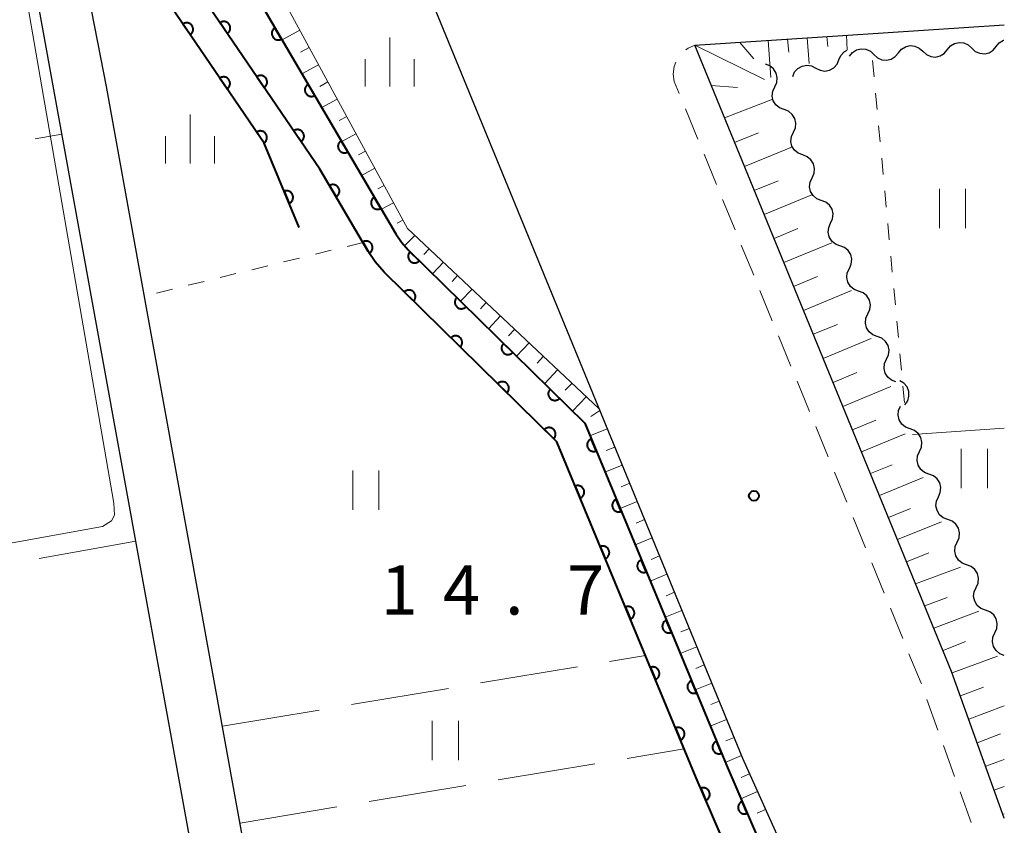
# Model space of a CAD drawing. Units: metres. Extents: x -72000 to -70000, y 32999 to 34500.
# Drawn here: x -70075 to -70000, y 33658 to 33719 of the extents above; entities that cross this region are included whole.
import ezdxf

# ---------------------------------------------------------------- set-up
doc = ezdxf.new("R2010")
doc.units = ezdxf.units.M
for name, color, linetype, lineweight in [('210100_道路縁(街区線)', 7, 'Continuous', 30), ('221300_歩道', 7, 'Continuous', 30), ('510100_河川', 7, 'Continuous', 30), ('510200_細流', 7, 'Continuous', 30), ('610111_人工斜面(上)', 7, 'Continuous', 30), ('610199_人工斜面(ヒゲ)', 7, 'Continuous', 30), ('611100_コンクリート被覆(直落)', 7, 'Continuous', 30), ('630100_植生界', 7, 'Continuous', 30), ('630200_耕地界', 7, 'Continuous', 30), ('631100_田', 7, 'Continuous', 13), ('633400_荒地', 7, 'Continuous', 13), ('710200_等高線(主曲線)', 7, 'Continuous', 13), ('731200_図化機測定による標高点', 7, 'Continuous', 40)]:
    doc.layers.add(name, color=color, linetype=linetype, lineweight=lineweight)
doc.styles.add('Style-WORKING', font='MS Gothic.ttf')

msp = doc.modelspace()

# ---------------------------------------------------------------- linework, layer by layer
at = {"layer": '210100_道路縁(街区線)', "linetype": 'Continuous', "lineweight": 30, "flags": 128}
for points in [[(-70075.12, 33739.54), (-70072.76, 33739.96), (-70045.45, 33724.75), (-70020.01, 33662.78), (-70010.46, 33641.54), (-70000, 33618.63)], [(-70050.91, 33616.55), (-70051.46, 33619.57), (-70058.7, 33659.41), (-70066.09, 33700.14), (-70068.62, 33714.09), (-70072.24, 33732.6), (-70073.52, 33735.98), (-70075.12, 33739.54)], [(-70079.12, 33738.69), (-70077.22, 33734.46), (-70076.03, 33731.3), (-70075.51, 33729.61), (-70040.15, 33534.89), (-70038.27, 33526.62), (-70037.39, 33519.21), (-70037.64, 33514.71), (-70038.64, 33510.7), (-70041.05, 33507.74), (-70047.65, 33506.04), (-70058.65, 33504.67), (-70138.14, 33499.96), (-70142.06, 33499.73), (-70174.06, 33497.84), (-70179.93, 33497.29), (-70194.61, 33495.99), (-70221.41, 33493.65), (-70228.49, 33493.38), (-70236.14, 33493.24), (-70242.74, 33493.36), (-70244.37, 33494), (-70246.35, 33497.67), (-70282.29, 33703.87)], [(-70012.35, 33717.98), (-70000, 33718.79)], [(-70000, 33658.19), (-70004.03, 33669.41), (-70023.66, 33717.24), (-70012.35, 33717.98)]]:
    msp.add_lwpolyline(points, dxfattribs=at)
at = {"layer": '221300_歩道', "linetype": 'Continuous', "lineweight": 13}
for p, q in [((-70023.426, 33710.076), (-70024.375, 33712.388)), ((-70022.001, 33706.607), (-70022.951, 33708.919)), ((-70020.577, 33703.138), (-70021.527, 33705.45)), ((-70019.153, 33699.669), (-70020.102, 33701.981)), ((-70017.729, 33696.2), (-70018.678, 33698.512)), ((-70016.304, 33692.731), (-70017.254, 33695.043)), ((-70014.88, 33689.262), (-70015.83, 33691.574)), ((-70013.456, 33685.793), (-70014.405, 33688.105)), ((-70012.032, 33682.324), (-70012.981, 33684.636)), ((-70010.607, 33678.855), (-70011.557, 33681.167)), ((-70009.183, 33675.386), (-70010.132, 33677.698)), ((-70007.759, 33671.917), (-70008.708, 33674.229)), ((-70005.07, 33664.917), (-70005.915, 33667.27)), ((-70003.802, 33661.388), (-70004.647, 33663.741)), ((-70002.535, 33657.859), (-70003.38, 33660.212))]:
    msp.add_line(p, q, dxfattribs=at)
at = {"layer": '221300_歩道', "linetype": 'Continuous', "lineweight": 13, "flags": 128}
for points in [[(-70024.338, 33716.895), (-70024.17, 33717.02), (-70023.66, 33717.24)], [(-70024.85, 33713.545), (-70025.23, 33714.47), (-70025.3, 33715.02), (-70025.23, 33715.61), (-70025.104, 33715.938)], [(-70006.337, 33668.447), (-70006.36, 33668.51), (-70007.284, 33670.76)]]:
    msp.add_lwpolyline(points, dxfattribs=at)
at = {"layer": '510100_河川', "linetype": 'Continuous', "lineweight": 30, "flags": 128}
for points in [[(-70064.34, 33733.24), (-70046.5, 33702.83), (-70046.08, 33702.21), (-70045.57, 33701.61), (-70032.07, 33688.37), (-70021.24, 33662.24), (-70012, 33640.83), (-70009.23, 33634.47), (-70005.48, 33626), (-70001.06, 33616.06), (-70000, 33613.6)], [(-70000, 33607.32), (-70003.35, 33615.05), (-70007.76, 33624.98), (-70011.52, 33633.46), (-70014.29, 33639.84), (-70023.55, 33661.27), (-70034.19, 33686.94), (-70047.4, 33699.91), (-70048.07, 33700.69), (-70048.61, 33701.49), (-70052.3, 33707.78), (-70064.08, 33725.04), (-70065.35, 33726.91), (-70068.14, 33731.4)]]:
    msp.add_lwpolyline(points, dxfattribs=at)
at = {"layer": '510200_細流', "linetype": 'Continuous', "lineweight": 30, "flags": 128}
for points in [[(-70004.356, 33716.903), (-70004.123, 33717.187), (-70003.811, 33717.38), (-70003.453, 33717.464), (-70003.088, 33717.428), (-70002.753, 33717.277), (-70002.485, 33717.026)], [(-70000.614, 33717.15), (-70000.381, 33717.433), (-70000.07, 33717.626), (-70000.029, 33717.636)], [(-70012.637, 33716.125), (-70012.491, 33716.462), (-70012.244, 33716.733), (-70012.003, 33716.867)], [(-70011.84, 33716.41), (-70011.607, 33716.694), (-70011.295, 33716.887), (-70010.937, 33716.971), (-70010.572, 33716.935), (-70010.237, 33716.784), (-70009.969, 33716.533)], [(-70009.969, 33716.533), (-70009.701, 33716.282), (-70009.366, 33716.132), (-70009.001, 33716.096), (-70008.643, 33716.18), (-70008.331, 33716.373), (-70008.098, 33716.657)], [(-70008.098, 33716.657), (-70007.865, 33716.94), (-70007.553, 33717.133), (-70007.195, 33717.217), (-70006.83, 33717.181), (-70006.495, 33717.031), (-70006.227, 33716.78)], [(-70006.227, 33716.78), (-70005.959, 33716.529), (-70005.624, 33716.379), (-70005.259, 33716.342), (-70004.901, 33716.426), (-70004.589, 33716.619), (-70004.356, 33716.903)], [(-70002.485, 33717.026), (-70002.217, 33716.775), (-70001.883, 33716.625), (-70001.517, 33716.589), (-70001.159, 33716.673), (-70000.847, 33716.866), (-70000.614, 33717.15)], [(-70017.549, 33714.061), (-70017.397, 33714.395), (-70017.361, 33714.76), (-70017.443, 33715.118), (-70017.637, 33715.431), (-70017.919, 33715.665), (-70018.262, 33715.795)], [(-70014.403, 33715.494), (-70014.076, 33715.326), (-70013.713, 33715.273), (-70013.352, 33715.339), (-70013.03, 33715.517), (-70012.783, 33715.788), (-70012.637, 33716.125)], [(-70016.168, 33714.863), (-70016.022, 33715.2), (-70015.775, 33715.471), (-70015.453, 33715.65), (-70015.092, 33715.715), (-70014.729, 33715.662), (-70014.403, 33715.494)], [(-70016.836, 33712.327), (-70017.18, 33712.457), (-70017.462, 33712.691), (-70017.655, 33713.004), (-70017.738, 33713.362), (-70017.702, 33713.727), (-70017.549, 33714.061)], [(-70016.123, 33710.593), (-70015.971, 33710.927), (-70015.935, 33711.292), (-70016.017, 33711.65), (-70016.211, 33711.962), (-70016.493, 33712.197), (-70016.836, 33712.327)], [(-70015.41, 33708.859), (-70015.753, 33708.989), (-70016.036, 33709.223), (-70016.229, 33709.536), (-70016.311, 33709.894), (-70016.276, 33710.259), (-70016.123, 33710.593)], [(-70014.697, 33707.125), (-70014.544, 33707.459), (-70014.509, 33707.824), (-70014.591, 33708.181), (-70014.784, 33708.494), (-70015.067, 33708.728), (-70015.41, 33708.859)], [(-70013.984, 33705.391), (-70014.327, 33705.521), (-70014.609, 33705.755), (-70014.803, 33706.068), (-70014.885, 33706.425), (-70014.849, 33706.791), (-70014.697, 33707.125)], [(-70013.271, 33703.656), (-70013.118, 33703.99), (-70013.082, 33704.356), (-70013.165, 33704.713), (-70013.358, 33705.026), (-70013.64, 33705.26), (-70013.984, 33705.391)], [(-70012.558, 33701.922), (-70012.901, 33702.053), (-70013.183, 33702.287), (-70013.377, 33702.6), (-70013.459, 33702.957), (-70013.423, 33703.322), (-70013.271, 33703.656)], [(-70011.844, 33700.188), (-70011.692, 33700.522), (-70011.656, 33700.887), (-70011.738, 33701.245), (-70011.932, 33701.558), (-70012.214, 33701.792), (-70012.558, 33701.922)], [(-70011.131, 33698.454), (-70011.475, 33698.584), (-70011.757, 33698.819), (-70011.95, 33699.131), (-70012.033, 33699.489), (-70011.997, 33699.854), (-70011.844, 33700.188)], [(-70010.418, 33696.72), (-70010.266, 33697.054), (-70010.23, 33697.419), (-70010.312, 33697.777), (-70010.506, 33698.09), (-70010.788, 33698.324), (-70011.131, 33698.454)], [(-70009.705, 33694.986), (-70010.048, 33695.116), (-70010.331, 33695.35), (-70010.524, 33695.663), (-70010.606, 33696.021), (-70010.571, 33696.386), (-70010.418, 33696.72)], [(-70008.992, 33693.252), (-70008.84, 33693.586), (-70008.804, 33693.951), (-70008.886, 33694.309), (-70009.079, 33694.621), (-70009.362, 33694.856), (-70009.705, 33694.986)], [(-70008.279, 33691.518), (-70008.622, 33691.648), (-70008.904, 33691.882), (-70009.098, 33692.195), (-70009.18, 33692.553), (-70009.144, 33692.918), (-70008.992, 33693.252)], [(-70007.595, 33689.775), (-70007.385, 33690.076), (-70007.284, 33690.428), (-70007.3, 33690.795), (-70007.434, 33691.138), (-70007.67, 33691.419), (-70007.984, 33691.609)], [(-70007.202, 33687.942), (-70007.546, 33688.07), (-70007.829, 33688.303), (-70008.024, 33688.616), (-70008.108, 33688.973), (-70008.074, 33689.338), (-70007.923, 33689.673)], [(-70006.482, 33686.21), (-70006.331, 33686.545), (-70006.297, 33686.91), (-70006.38, 33687.268), (-70006.575, 33687.58), (-70006.858, 33687.813), (-70007.202, 33687.942)], [(-70005.762, 33684.479), (-70006.106, 33684.608), (-70006.389, 33684.841), (-70006.584, 33685.153), (-70006.667, 33685.51), (-70006.633, 33685.876), (-70006.482, 33686.21)], [(-70005.042, 33682.748), (-70004.891, 33683.083), (-70004.856, 33683.448), (-70004.94, 33683.805), (-70005.135, 33684.117), (-70005.418, 33684.35), (-70005.762, 33684.479)], [(-70004.321, 33681.017), (-70004.665, 33681.146), (-70004.949, 33681.379), (-70005.143, 33681.691), (-70005.227, 33682.048), (-70005.193, 33682.413), (-70005.042, 33682.748)], [(-70003.601, 33679.286), (-70003.45, 33679.62), (-70003.416, 33679.986), (-70003.499, 33680.343), (-70003.694, 33680.655), (-70003.978, 33680.888), (-70004.321, 33681.017)], [(-70002.881, 33677.555), (-70003.225, 33677.683), (-70003.508, 33677.916), (-70003.703, 33678.229), (-70003.787, 33678.586), (-70003.752, 33678.951), (-70003.601, 33679.286)], [(-70002.161, 33675.823), (-70002.01, 33676.158), (-70001.975, 33676.523), (-70002.059, 33676.881), (-70002.254, 33677.193), (-70002.537, 33677.426), (-70002.881, 33677.555)], [(-70001.44, 33674.092), (-70001.784, 33674.221), (-70002.068, 33674.454), (-70002.262, 33674.766), (-70002.346, 33675.124), (-70002.312, 33675.489), (-70002.161, 33675.823)], [(-70000.72, 33672.361), (-70000.569, 33672.696), (-70000.535, 33673.061), (-70000.619, 33673.418), (-70000.813, 33673.73), (-70001.097, 33673.964), (-70001.44, 33674.092)], [(-70000, 33670.63), (-70000.344, 33670.759), (-70000.627, 33670.992), (-70000.822, 33671.304), (-70000.906, 33671.661), (-70000.871, 33672.026), (-70000.72, 33672.361)]]:
    msp.add_lwpolyline(points, dxfattribs=at)
at = {"layer": '610111_人工斜面(上)', "linetype": 'Continuous', "lineweight": 13, "flags": 128}
for points in [[(-70062.43, 33734.21), (-70045.62, 33703.25), (-70030.98, 33689.5), (-70020.01, 33662.78), (-70010.46, 33641.54), (-70000, 33618.63)], [(-70000, 33658.19), (-70004.03, 33669.41), (-70023.66, 33717.24), (-70012.35, 33717.98), (-70010.57, 33718.1)]]:
    msp.add_lwpolyline(points, dxfattribs=at)
at = {"layer": '610199_人工斜面(ヒゲ)', "linetype": 'Continuous', "lineweight": 13, "flags": 128}
for points in [[(-70053.84, 33718.39), (-70055.2, 33717.66)], [(-70020.22, 33717.46), (-70019.13, 33716.21)], [(-70018.05, 33717.61), (-70017.84, 33714.79)], [(-70016.56, 33717.7), (-70016.48, 33716.71)], [(-70015.06, 33717.8), (-70014.92, 33715.84)], [(-70013.56, 33717.9), (-70013.49, 33717.14)], [(-70012.07, 33718), (-70012.01, 33716.88)], [(-70053.13, 33717.07), (-70053.78, 33716.72)], [(-70023.66, 33717.24), (-70018.32, 33714.62)], [(-70052.41, 33715.75), (-70053.68, 33715.07)], [(-70051.69, 33714.44), (-70052.31, 33714.1)], [(-70022.4, 33714.17), (-70020.4, 33714.02)], [(-70050.98, 33713.12), (-70052.16, 33712.48)], [(-70021.39, 33711.7), (-70017.7, 33713.12)], [(-70050.26, 33711.8), (-70050.83, 33711.49)], [(-70020.61, 33709.8), (-70018.78, 33710.55)], [(-70049.55, 33710.48), (-70050.64, 33709.89)], [(-70048.83, 33709.16), (-70049.36, 33708.88)], [(-70019.86, 33707.97), (-70016.2, 33709.47)], [(-70048.11, 33707.85), (-70049.12, 33707.3)], [(-70019.11, 33706.14), (-70017.28, 33706.89)], [(-70047.4, 33706.53), (-70047.88, 33706.27)], [(-70018.35, 33704.31), (-70014.7, 33705.82)], [(-70046.68, 33705.21), (-70047.6, 33704.71)], [(-70045.97, 33703.89), (-70046.41, 33703.65)], [(-70017.6, 33702.48), (-70015.77, 33703.23)], [(-70045.06, 33702.72), (-70045.83, 33701.92)], [(-70043.96, 33701.7), (-70044.37, 33701.26)], [(-70016.85, 33700.65), (-70013.19, 33702.16)], [(-70042.87, 33700.67), (-70043.7, 33699.78)], [(-70041.78, 33699.64), (-70042.2, 33699.19)], [(-70016.1, 33698.82), (-70014.27, 33699.57)], [(-70040.68, 33698.62), (-70041.56, 33697.68)], [(-70015.35, 33696.99), (-70011.69, 33698.5)], [(-70039.59, 33697.59), (-70040.04, 33697.11)], [(-70038.5, 33696.56), (-70039.42, 33695.58)], [(-70037.4, 33695.54), (-70037.88, 33695.03)], [(-70014.6, 33695.16), (-70012.76, 33695.91)], [(-70013.84, 33693.32), (-70010.18, 33694.83)], [(-70036.31, 33694.51), (-70037.28, 33693.48)], [(-70035.22, 33693.48), (-70035.71, 33692.95)], [(-70034.12, 33692.46), (-70035.14, 33691.38)], [(-70013.09, 33691.49), (-70011.26, 33692.24)], [(-70033.03, 33691.43), (-70033.55, 33690.88)], [(-70012.34, 33689.65), (-70008.67, 33691.16)], [(-70031.93, 33690.4), (-70032.99, 33689.28)], [(-70030.91, 33689.33), (-70031.6, 33688.88)], [(-70030.34, 33687.94), (-70031.67, 33687.4)], [(-70011.6, 33687.86), (-70009.81, 33688.59)], [(-70010.92, 33686.19), (-70007.58, 33687.55)], [(-70029.77, 33686.55), (-70030.43, 33686.28)], [(-70029.2, 33685.17), (-70030.52, 33684.63)], [(-70010.23, 33684.52), (-70008.56, 33685.2)], [(-70009.54, 33682.84), (-70006.19, 33684.21)], [(-70028.63, 33683.78), (-70029.29, 33683.51)], [(-70028.06, 33682.39), (-70029.37, 33681.85)], [(-70008.85, 33681.16), (-70007.17, 33681.85)], [(-70027.49, 33681), (-70028.14, 33680.74)], [(-70008.16, 33679.48), (-70004.79, 33680.84)], [(-70026.92, 33679.62), (-70028.22, 33679.08)], [(-70026.35, 33678.23), (-70027, 33677.96)], [(-70007.47, 33677.79), (-70005.77, 33678.46)], [(-70025.78, 33676.84), (-70027.07, 33676.31)], [(-70006.78, 33676.1), (-70003.35, 33677.38)], [(-70025.21, 33675.45), (-70025.85, 33675.19)], [(-70006.08, 33674.41), (-70004.36, 33675.04)], [(-70024.64, 33674.07), (-70025.92, 33673.54)], [(-70005.38, 33672.71), (-70001.94, 33674)], [(-70024.07, 33672.68), (-70024.71, 33672.42)], [(-70004.68, 33671), (-70002.97, 33671.68)], [(-70023.5, 33671.29), (-70024.78, 33670.77)], [(-70022.93, 33669.9), (-70023.57, 33669.64)], [(-70003.99, 33669.29), (-70000.52, 33670.58)], [(-70022.36, 33668.52), (-70023.63, 33668)], [(-70003.36, 33667.53), (-70001.6, 33668.19)], [(-70021.79, 33667.13), (-70022.42, 33666.87)], [(-70002.72, 33665.76), (-70000, 33666.77)], [(-70021.22, 33665.74), (-70022.48, 33665.22)], [(-70002.07, 33663.96), (-70000.29, 33664.63)], [(-70020.65, 33664.35), (-70021.28, 33664.1)], [(-70020.08, 33662.97), (-70021.33, 33662.45)], [(-70001.42, 33662.16), (-70000, 33662.68)], [(-70019.47, 33661.59), (-70020.1, 33661.31)], [(-70018.86, 33660.23), (-70020.13, 33659.66)], [(-70000.77, 33660.33), (-70000, 33660.61)], [(-70018.24, 33658.86), (-70018.89, 33658.57)], [(-70000.11, 33658.49), (-70000, 33658.53)]]:
    msp.add_lwpolyline(points, dxfattribs=at)
at = {"layer": '611100_コンクリート被覆(直落)', "linetype": 'Continuous', "lineweight": 40, "flags": 128}
for points in [[(-70064.34, 33733.24), (-70046.5, 33702.83), (-70046.08, 33702.21), (-70045.57, 33701.61), (-70032.07, 33688.37), (-70021.24, 33662.24), (-70012, 33640.83), (-70009.23, 33634.47), (-70005.48, 33626), (-70001.06, 33616.06), (-70000, 33613.6)], [(-70000, 33607.32), (-70003.35, 33615.05), (-70007.76, 33624.98), (-70011.52, 33633.46), (-70014.29, 33639.84), (-70023.55, 33661.27), (-70034.19, 33686.94), (-70047.4, 33699.91), (-70048.07, 33700.69), (-70048.61, 33701.49), (-70052.3, 33707.78), (-70064.08, 33725.04), (-70065.35, 33726.91), (-70068.14, 33731.4)], [(-70053.9, 33703.31), (-70056.56, 33709.76), (-70066.3, 33724.04), (-70065.35, 33726.91)]]:
    msp.add_lwpolyline(points, dxfattribs=at)
for points in [[(-70062.771, 33718.866), (-70062.208, 33718.04), (-70062.173, 33718.067), (-70062.14, 33718.096), (-70062.111, 33718.127), (-70062.083, 33718.161), (-70062.06, 33718.198), (-70062.039, 33718.237), (-70062.021, 33718.276), (-70062.009, 33718.318), (-70061.998, 33718.36), (-70061.992, 33718.404), (-70061.989, 33718.447), (-70061.991, 33718.491), (-70061.996, 33718.534), (-70062.005, 33718.577), (-70062.018, 33718.619), (-70062.034, 33718.659), (-70062.053, 33718.698), (-70062.076, 33718.735), (-70062.103, 33718.77), (-70062.132, 33718.802), (-70062.163, 33718.832), (-70062.198, 33718.859), (-70062.234, 33718.883), (-70062.273, 33718.904), (-70062.313, 33718.922), (-70062.354, 33718.934), (-70062.397, 33718.945), (-70062.44, 33718.951), (-70062.483, 33718.954), (-70062.527, 33718.952), (-70062.57, 33718.947), (-70062.613, 33718.938), (-70062.655, 33718.925), (-70062.695, 33718.909), (-70062.734, 33718.89)], [(-70059.937, 33718.969), (-70059.373, 33718.143), (-70059.338, 33718.17), (-70059.306, 33718.199), (-70059.276, 33718.23), (-70059.249, 33718.264), (-70059.225, 33718.301), (-70059.204, 33718.34), (-70059.187, 33718.379), (-70059.174, 33718.421), (-70059.163, 33718.463), (-70059.158, 33718.507), (-70059.154, 33718.55), (-70059.156, 33718.594), (-70059.162, 33718.637), (-70059.17, 33718.68), (-70059.183, 33718.722), (-70059.199, 33718.762), (-70059.219, 33718.801), (-70059.242, 33718.838), (-70059.268, 33718.873), (-70059.298, 33718.906), (-70059.329, 33718.935), (-70059.363, 33718.962), (-70059.4, 33718.986), (-70059.438, 33719.007), (-70059.478, 33719.024), (-70059.519, 33719.037), (-70059.562, 33719.048), (-70059.606, 33719.054), (-70059.649, 33719.057), (-70059.692, 33719.055), (-70059.736, 33719.049), (-70059.779, 33719.041), (-70059.821, 33719.028), (-70059.86, 33719.012), (-70059.899, 33718.992)], [(-70055.232, 33717.714), (-70055.738, 33718.577), (-70055.775, 33718.553), (-70055.809, 33718.526), (-70055.841, 33718.497), (-70055.87, 33718.465), (-70055.896, 33718.43), (-70055.92, 33718.393), (-70055.94, 33718.354), (-70055.956, 33718.314), (-70055.969, 33718.272), (-70055.978, 33718.229), (-70055.984, 33718.186), (-70055.985, 33718.142), (-70055.982, 33718.098), (-70055.977, 33718.055), (-70055.967, 33718.013), (-70055.953, 33717.972), (-70055.937, 33717.932), (-70055.916, 33717.893), (-70055.892, 33717.856), (-70055.865, 33717.822), (-70055.836, 33717.79), (-70055.804, 33717.76), (-70055.769, 33717.734), (-70055.732, 33717.711), (-70055.693, 33717.691), (-70055.653, 33717.675), (-70055.611, 33717.661), (-70055.568, 33717.653), (-70055.525, 33717.647), (-70055.481, 33717.646), (-70055.438, 33717.648), (-70055.395, 33717.654), (-70055.352, 33717.664), (-70055.311, 33717.677), (-70055.271, 33717.694)], [(-70059.954, 33714.736), (-70059.39, 33713.91), (-70059.355, 33713.936), (-70059.323, 33713.965), (-70059.293, 33713.996), (-70059.266, 33714.031), (-70059.243, 33714.067), (-70059.222, 33714.106), (-70059.204, 33714.146), (-70059.191, 33714.187), (-70059.18, 33714.23), (-70059.175, 33714.273), (-70059.172, 33714.317), (-70059.174, 33714.36), (-70059.179, 33714.404), (-70059.187, 33714.446), (-70059.2, 33714.488), (-70059.217, 33714.528), (-70059.236, 33714.567), (-70059.259, 33714.604), (-70059.286, 33714.64), (-70059.315, 33714.672), (-70059.346, 33714.701), (-70059.38, 33714.729), (-70059.417, 33714.752), (-70059.455, 33714.773), (-70059.495, 33714.791), (-70059.537, 33714.804), (-70059.579, 33714.815), (-70059.623, 33714.82), (-70059.666, 33714.823), (-70059.71, 33714.821), (-70059.753, 33714.816), (-70059.796, 33714.807), (-70059.838, 33714.794), (-70059.877, 33714.778), (-70059.916, 33714.759)], [(-70057.118, 33714.839), (-70056.554, 33714.013), (-70056.519, 33714.04), (-70056.487, 33714.069), (-70056.457, 33714.1), (-70056.43, 33714.135), (-70056.407, 33714.171), (-70056.386, 33714.21), (-70056.368, 33714.25), (-70056.355, 33714.291), (-70056.344, 33714.334), (-70056.339, 33714.377), (-70056.336, 33714.421), (-70056.338, 33714.464), (-70056.343, 33714.508), (-70056.352, 33714.55), (-70056.365, 33714.592), (-70056.381, 33714.632), (-70056.4, 33714.671), (-70056.423, 33714.708), (-70056.45, 33714.744), (-70056.479, 33714.776), (-70056.51, 33714.805), (-70056.544, 33714.833), (-70056.581, 33714.856), (-70056.62, 33714.877), (-70056.659, 33714.895), (-70056.701, 33714.908), (-70056.743, 33714.918), (-70056.787, 33714.924), (-70056.83, 33714.927), (-70056.874, 33714.925), (-70056.917, 33714.92), (-70056.96, 33714.911), (-70057.002, 33714.898), (-70057.042, 33714.882), (-70057.081, 33714.863)], [(-70052.702, 33713.402), (-70053.208, 33714.264), (-70053.245, 33714.24), (-70053.279, 33714.213), (-70053.311, 33714.184), (-70053.34, 33714.152), (-70053.366, 33714.117), (-70053.39, 33714.08), (-70053.41, 33714.041), (-70053.426, 33714.001), (-70053.439, 33713.959), (-70053.448, 33713.916), (-70053.454, 33713.873), (-70053.455, 33713.83), (-70053.452, 33713.786), (-70053.447, 33713.743), (-70053.437, 33713.7), (-70053.423, 33713.659), (-70053.407, 33713.619), (-70053.386, 33713.58), (-70053.362, 33713.543), (-70053.335, 33713.509), (-70053.306, 33713.477), (-70053.274, 33713.448), (-70053.239, 33713.422), (-70053.202, 33713.398), (-70053.163, 33713.378), (-70053.123, 33713.362), (-70053.081, 33713.349), (-70053.038, 33713.34), (-70052.995, 33713.334), (-70052.951, 33713.333), (-70052.908, 33713.336), (-70052.865, 33713.341), (-70052.822, 33713.351), (-70052.781, 33713.365), (-70052.741, 33713.381)], [(-70057.136, 33710.605), (-70056.573, 33709.779), (-70056.538, 33709.805), (-70056.506, 33709.835), (-70056.476, 33709.866), (-70056.449, 33709.9), (-70056.425, 33709.937), (-70056.404, 33709.975), (-70056.387, 33710.015), (-70056.374, 33710.057), (-70056.363, 33710.099), (-70056.357, 33710.143), (-70056.354, 33710.186), (-70056.356, 33710.23), (-70056.362, 33710.273), (-70056.37, 33710.316), (-70056.383, 33710.358), (-70056.399, 33710.397), (-70056.419, 33710.436), (-70056.442, 33710.474), (-70056.468, 33710.509), (-70056.497, 33710.541), (-70056.528, 33710.571), (-70056.563, 33710.598), (-70056.599, 33710.622), (-70056.638, 33710.643), (-70056.678, 33710.66), (-70056.719, 33710.673), (-70056.762, 33710.684), (-70056.805, 33710.689), (-70056.849, 33710.693), (-70056.892, 33710.691), (-70056.936, 33710.685), (-70056.978, 33710.677), (-70057.02, 33710.664), (-70057.06, 33710.648), (-70057.099, 33710.628)], [(-70054.299, 33710.71), (-70053.736, 33709.884), (-70053.701, 33709.91), (-70053.668, 33709.939), (-70053.639, 33709.97), (-70053.611, 33710.005), (-70053.588, 33710.041), (-70053.567, 33710.08), (-70053.549, 33710.12), (-70053.537, 33710.161), (-70053.526, 33710.204), (-70053.52, 33710.247), (-70053.517, 33710.291), (-70053.519, 33710.334), (-70053.525, 33710.378), (-70053.533, 33710.42), (-70053.546, 33710.462), (-70053.562, 33710.502), (-70053.581, 33710.541), (-70053.605, 33710.579), (-70053.631, 33710.614), (-70053.66, 33710.646), (-70053.691, 33710.675), (-70053.726, 33710.703), (-70053.762, 33710.726), (-70053.801, 33710.747), (-70053.841, 33710.765), (-70053.882, 33710.778), (-70053.925, 33710.789), (-70053.968, 33710.794), (-70054.012, 33710.797), (-70054.055, 33710.795), (-70054.099, 33710.79), (-70054.141, 33710.781), (-70054.183, 33710.768), (-70054.223, 33710.752), (-70054.262, 33710.733)], [(-70050.172, 33709.089), (-70050.678, 33709.952), (-70050.715, 33709.928), (-70050.749, 33709.901), (-70050.781, 33709.872), (-70050.81, 33709.839), (-70050.836, 33709.804), (-70050.86, 33709.767), (-70050.88, 33709.729), (-70050.896, 33709.688), (-70050.909, 33709.647), (-70050.918, 33709.603), (-70050.924, 33709.56), (-70050.925, 33709.517), (-70050.922, 33709.473), (-70050.917, 33709.43), (-70050.907, 33709.387), (-70050.893, 33709.346), (-70050.877, 33709.306), (-70050.856, 33709.267), (-70050.832, 33709.23), (-70050.805, 33709.196), (-70050.776, 33709.165), (-70050.744, 33709.135), (-70050.709, 33709.109), (-70050.672, 33709.086), (-70050.633, 33709.065), (-70050.593, 33709.05), (-70050.551, 33709.036), (-70050.508, 33709.028), (-70050.465, 33709.022), (-70050.421, 33709.02), (-70050.378, 33709.023), (-70050.335, 33709.028), (-70050.292, 33709.039), (-70050.251, 33709.052), (-70050.211, 33709.069)], [(-70055.044, 33706.083), (-70054.663, 33705.159), (-70054.623, 33705.178), (-70054.585, 33705.2), (-70054.55, 33705.224), (-70054.516, 33705.252), (-70054.485, 33705.283), (-70054.457, 33705.316), (-70054.431, 33705.352), (-70054.41, 33705.389), (-70054.391, 33705.429), (-70054.377, 33705.47), (-70054.365, 33705.512), (-70054.358, 33705.555), (-70054.354, 33705.599), (-70054.353, 33705.642), (-70054.357, 33705.686), (-70054.365, 33705.728), (-70054.376, 33705.77), (-70054.391, 33705.812), (-70054.41, 33705.852), (-70054.431, 33705.889), (-70054.456, 33705.925), (-70054.484, 33705.958), (-70054.515, 33705.989), (-70054.548, 33706.017), (-70054.584, 33706.043), (-70054.621, 33706.064), (-70054.661, 33706.083), (-70054.702, 33706.098), (-70054.744, 33706.11), (-70054.787, 33706.117), (-70054.831, 33706.12), (-70054.874, 33706.121), (-70054.918, 33706.117), (-70054.96, 33706.109), (-70055.002, 33706.098)], [(-70051.565, 33706.527), (-70051.059, 33705.664), (-70051.022, 33705.688), (-70050.988, 33705.715), (-70050.956, 33705.744), (-70050.926, 33705.777), (-70050.901, 33705.811), (-70050.877, 33705.848), (-70050.857, 33705.887), (-70050.841, 33705.927), (-70050.827, 33705.969), (-70050.819, 33706.012), (-70050.813, 33706.055), (-70050.812, 33706.099), (-70050.814, 33706.143), (-70050.82, 33706.186), (-70050.83, 33706.229), (-70050.843, 33706.269), (-70050.86, 33706.309), (-70050.88, 33706.348), (-70050.904, 33706.385), (-70050.931, 33706.419), (-70050.96, 33706.451), (-70050.993, 33706.481), (-70051.028, 33706.507), (-70051.065, 33706.53), (-70051.103, 33706.55), (-70051.144, 33706.566), (-70051.186, 33706.58), (-70051.229, 33706.588), (-70051.272, 33706.594), (-70051.315, 33706.595), (-70051.359, 33706.593), (-70051.402, 33706.587), (-70051.445, 33706.577), (-70051.486, 33706.564), (-70051.526, 33706.547)], [(-70047.642, 33704.776), (-70048.148, 33705.639), (-70048.185, 33705.615), (-70048.219, 33705.588), (-70048.251, 33705.559), (-70048.28, 33705.527), (-70048.306, 33705.492), (-70048.33, 33705.455), (-70048.35, 33705.416), (-70048.366, 33705.376), (-70048.379, 33705.334), (-70048.388, 33705.291), (-70048.394, 33705.248), (-70048.395, 33705.204), (-70048.392, 33705.161), (-70048.387, 33705.117), (-70048.377, 33705.075), (-70048.363, 33705.034), (-70048.347, 33704.994), (-70048.326, 33704.955), (-70048.302, 33704.918), (-70048.275, 33704.884), (-70048.246, 33704.852), (-70048.214, 33704.822), (-70048.179, 33704.797), (-70048.142, 33704.773), (-70048.103, 33704.753), (-70048.063, 33704.737), (-70048.021, 33704.723), (-70047.978, 33704.715), (-70047.935, 33704.709), (-70047.891, 33704.708), (-70047.848, 33704.71), (-70047.805, 33704.716), (-70047.762, 33704.726), (-70047.721, 33704.739), (-70047.681, 33704.756)], [(-70049.035, 33702.214), (-70048.529, 33701.351), (-70048.492, 33701.375), (-70048.458, 33701.402), (-70048.426, 33701.431), (-70048.396, 33701.464), (-70048.371, 33701.499), (-70048.347, 33701.536), (-70048.327, 33701.574), (-70048.311, 33701.615), (-70048.297, 33701.657), (-70048.289, 33701.7), (-70048.283, 33701.743), (-70048.282, 33701.786), (-70048.284, 33701.83), (-70048.29, 33701.873), (-70048.3, 33701.916), (-70048.313, 33701.957), (-70048.33, 33701.997), (-70048.35, 33702.036), (-70048.374, 33702.073), (-70048.401, 33702.107), (-70048.43, 33702.138), (-70048.463, 33702.168), (-70048.498, 33702.194), (-70048.535, 33702.217), (-70048.573, 33702.238), (-70048.614, 33702.253), (-70048.656, 33702.267), (-70048.699, 33702.276), (-70048.742, 33702.282), (-70048.785, 33702.283), (-70048.829, 33702.28), (-70048.872, 33702.275), (-70048.915, 33702.265), (-70048.956, 33702.251), (-70048.996, 33702.235)], [(-70044.708, 33700.765), (-70045.422, 33701.465), (-70045.452, 33701.432), (-70045.477, 33701.397), (-70045.5, 33701.361), (-70045.521, 33701.322), (-70045.536, 33701.282), (-70045.549, 33701.24), (-70045.559, 33701.197), (-70045.563, 33701.154), (-70045.566, 33701.11), (-70045.563, 33701.066), (-70045.557, 33701.023), (-70045.547, 33700.981), (-70045.533, 33700.939), (-70045.516, 33700.899), (-70045.496, 33700.86), (-70045.472, 33700.825), (-70045.445, 33700.79), (-70045.415, 33700.758), (-70045.383, 33700.729), (-70045.348, 33700.703), (-70045.311, 33700.68), (-70045.272, 33700.66), (-70045.232, 33700.644), (-70045.19, 33700.631), (-70045.147, 33700.621), (-70045.104, 33700.617), (-70045.06, 33700.614), (-70045.017, 33700.618), (-70044.973, 33700.623), (-70044.931, 33700.633), (-70044.89, 33700.647), (-70044.849, 33700.664), (-70044.811, 33700.685), (-70044.775, 33700.708), (-70044.741, 33700.735)], [(-70045.854, 33698.392), (-70045.14, 33697.691), (-70045.111, 33697.724), (-70045.085, 33697.759), (-70045.062, 33697.795), (-70045.042, 33697.834), (-70045.026, 33697.875), (-70045.013, 33697.916), (-70045.003, 33697.959), (-70044.999, 33698.002), (-70044.996, 33698.046), (-70044.999, 33698.09), (-70045.005, 33698.133), (-70045.015, 33698.175), (-70045.029, 33698.217), (-70045.046, 33698.257), (-70045.066, 33698.296), (-70045.09, 33698.332), (-70045.117, 33698.366), (-70045.147, 33698.398), (-70045.179, 33698.428), (-70045.214, 33698.453), (-70045.25, 33698.476), (-70045.29, 33698.497), (-70045.33, 33698.512), (-70045.372, 33698.526), (-70045.414, 33698.535), (-70045.458, 33698.54), (-70045.501, 33698.542), (-70045.545, 33698.539), (-70045.588, 33698.533), (-70045.631, 33698.523), (-70045.672, 33698.509), (-70045.712, 33698.493), (-70045.751, 33698.472), (-70045.787, 33698.448), (-70045.821, 33698.422)], [(-70041.139, 33697.264), (-70041.852, 33697.964), (-70041.882, 33697.931), (-70041.908, 33697.896), (-70041.931, 33697.86), (-70041.951, 33697.821), (-70041.967, 33697.781), (-70041.98, 33697.739), (-70041.989, 33697.696), (-70041.994, 33697.653), (-70041.996, 33697.609), (-70041.993, 33697.565), (-70041.987, 33697.522), (-70041.977, 33697.48), (-70041.963, 33697.438), (-70041.947, 33697.398), (-70041.926, 33697.359), (-70041.902, 33697.324), (-70041.876, 33697.289), (-70041.846, 33697.257), (-70041.813, 33697.228), (-70041.778, 33697.202), (-70041.742, 33697.179), (-70041.703, 33697.159), (-70041.662, 33697.143), (-70041.62, 33697.13), (-70041.578, 33697.12), (-70041.535, 33697.116), (-70041.491, 33697.113), (-70041.447, 33697.117), (-70041.404, 33697.122), (-70041.361, 33697.132), (-70041.32, 33697.146), (-70041.28, 33697.163), (-70041.241, 33697.184), (-70041.205, 33697.207), (-70041.171, 33697.234)], [(-70042.286, 33694.889), (-70041.572, 33694.188), (-70041.543, 33694.221), (-70041.517, 33694.256), (-70041.494, 33694.292), (-70041.474, 33694.331), (-70041.458, 33694.372), (-70041.445, 33694.413), (-70041.435, 33694.456), (-70041.431, 33694.499), (-70041.428, 33694.543), (-70041.432, 33694.587), (-70041.437, 33694.63), (-70041.447, 33694.672), (-70041.461, 33694.714), (-70041.478, 33694.754), (-70041.499, 33694.793), (-70041.522, 33694.829), (-70041.549, 33694.863), (-70041.579, 33694.895), (-70041.612, 33694.925), (-70041.646, 33694.95), (-70041.683, 33694.973), (-70041.722, 33694.994), (-70041.762, 33695.01), (-70041.804, 33695.023), (-70041.847, 33695.032), (-70041.89, 33695.037), (-70041.934, 33695.039), (-70041.977, 33695.036), (-70042.021, 33695.03), (-70042.063, 33695.02), (-70042.104, 33695.006), (-70042.145, 33694.99), (-70042.183, 33694.969), (-70042.219, 33694.945), (-70042.254, 33694.919)], [(-70037.569, 33693.763), (-70038.283, 33694.463), (-70038.312, 33694.43), (-70038.338, 33694.395), (-70038.361, 33694.359), (-70038.381, 33694.32), (-70038.397, 33694.28), (-70038.41, 33694.238), (-70038.419, 33694.195), (-70038.424, 33694.152), (-70038.426, 33694.108), (-70038.423, 33694.064), (-70038.418, 33694.021), (-70038.407, 33693.979), (-70038.394, 33693.937), (-70038.377, 33693.897), (-70038.356, 33693.858), (-70038.332, 33693.823), (-70038.306, 33693.788), (-70038.276, 33693.756), (-70038.243, 33693.727), (-70038.208, 33693.701), (-70038.172, 33693.678), (-70038.133, 33693.658), (-70038.092, 33693.642), (-70038.05, 33693.629), (-70038.008, 33693.619), (-70037.965, 33693.615), (-70037.921, 33693.612), (-70037.877, 33693.616), (-70037.834, 33693.621), (-70037.792, 33693.631), (-70037.75, 33693.645), (-70037.71, 33693.662), (-70037.671, 33693.683), (-70037.635, 33693.706), (-70037.601, 33693.733)], [(-70038.718, 33691.386), (-70038.004, 33690.685), (-70037.975, 33690.718), (-70037.949, 33690.753), (-70037.926, 33690.789), (-70037.906, 33690.828), (-70037.89, 33690.869), (-70037.877, 33690.91), (-70037.868, 33690.953), (-70037.863, 33690.996), (-70037.861, 33691.04), (-70037.864, 33691.084), (-70037.869, 33691.127), (-70037.879, 33691.169), (-70037.893, 33691.211), (-70037.91, 33691.251), (-70037.931, 33691.29), (-70037.954, 33691.326), (-70037.981, 33691.36), (-70038.011, 33691.392), (-70038.044, 33691.422), (-70038.079, 33691.447), (-70038.115, 33691.47), (-70038.154, 33691.491), (-70038.194, 33691.507), (-70038.236, 33691.52), (-70038.279, 33691.529), (-70038.322, 33691.534), (-70038.366, 33691.536), (-70038.41, 33691.533), (-70038.453, 33691.527), (-70038.495, 33691.517), (-70038.537, 33691.503), (-70038.577, 33691.487), (-70038.616, 33691.466), (-70038.651, 33691.442), (-70038.686, 33691.416)], [(-70033.999, 33690.262), (-70034.713, 33690.962), (-70034.742, 33690.929), (-70034.768, 33690.894), (-70034.791, 33690.858), (-70034.811, 33690.819), (-70034.827, 33690.779), (-70034.84, 33690.737), (-70034.85, 33690.694), (-70034.854, 33690.651), (-70034.857, 33690.607), (-70034.853, 33690.563), (-70034.848, 33690.52), (-70034.838, 33690.478), (-70034.824, 33690.436), (-70034.807, 33690.396), (-70034.786, 33690.357), (-70034.763, 33690.322), (-70034.736, 33690.287), (-70034.706, 33690.255), (-70034.673, 33690.226), (-70034.638, 33690.2), (-70034.602, 33690.177), (-70034.563, 33690.157), (-70034.523, 33690.141), (-70034.481, 33690.128), (-70034.438, 33690.118), (-70034.395, 33690.114), (-70034.351, 33690.111), (-70034.307, 33690.115), (-70034.264, 33690.12), (-70034.222, 33690.13), (-70034.18, 33690.144), (-70034.14, 33690.161), (-70034.102, 33690.182), (-70034.066, 33690.205), (-70034.031, 33690.232)], [(-70035.15, 33687.883), (-70034.437, 33687.182), (-70034.407, 33687.215), (-70034.381, 33687.25), (-70034.358, 33687.286), (-70034.338, 33687.325), (-70034.322, 33687.366), (-70034.309, 33687.408), (-70034.3, 33687.45), (-70034.295, 33687.493), (-70034.293, 33687.537), (-70034.296, 33687.581), (-70034.301, 33687.624), (-70034.312, 33687.666), (-70034.326, 33687.708), (-70034.342, 33687.748), (-70034.363, 33687.787), (-70034.387, 33687.823), (-70034.413, 33687.857), (-70034.443, 33687.889), (-70034.476, 33687.919), (-70034.511, 33687.945), (-70034.547, 33687.968), (-70034.586, 33687.988), (-70034.627, 33688.004), (-70034.668, 33688.017), (-70034.711, 33688.026), (-70034.754, 33688.031), (-70034.798, 33688.033), (-70034.842, 33688.03), (-70034.885, 33688.025), (-70034.927, 33688.014), (-70034.969, 33688), (-70035.009, 33687.984), (-70035.048, 33687.963), (-70035.084, 33687.939), (-70035.118, 33687.913)], [(-70031.19, 33686.247), (-70031.573, 33687.171), (-70031.613, 33687.152), (-70031.65, 33687.13), (-70031.686, 33687.106), (-70031.719, 33687.078), (-70031.75, 33687.047), (-70031.778, 33687.013), (-70031.804, 33686.978), (-70031.825, 33686.94), (-70031.844, 33686.9), (-70031.858, 33686.859), (-70031.87, 33686.817), (-70031.877, 33686.774), (-70031.881, 33686.73), (-70031.881, 33686.687), (-70031.877, 33686.643), (-70031.869, 33686.601), (-70031.858, 33686.559), (-70031.843, 33686.518), (-70031.825, 33686.478), (-70031.803, 33686.44), (-70031.778, 33686.405), (-70031.75, 33686.371), (-70031.719, 33686.341), (-70031.686, 33686.312), (-70031.65, 33686.287), (-70031.612, 33686.266), (-70031.573, 33686.246), (-70031.531, 33686.232), (-70031.49, 33686.22), (-70031.447, 33686.213), (-70031.403, 33686.21), (-70031.36, 33686.209), (-70031.316, 33686.213), (-70031.274, 33686.221), (-70031.232, 33686.232)], [(-70032.791, 33683.564), (-70032.408, 33682.64), (-70032.368, 33682.659), (-70032.331, 33682.681), (-70032.295, 33682.706), (-70032.261, 33682.734), (-70032.231, 33682.765), (-70032.203, 33682.798), (-70032.177, 33682.833), (-70032.156, 33682.871), (-70032.137, 33682.911), (-70032.123, 33682.952), (-70032.111, 33682.994), (-70032.104, 33683.037), (-70032.1, 33683.081), (-70032.1, 33683.124), (-70032.104, 33683.168), (-70032.111, 33683.21), (-70032.122, 33683.252), (-70032.137, 33683.294), (-70032.156, 33683.334), (-70032.178, 33683.371), (-70032.203, 33683.406), (-70032.231, 33683.44), (-70032.262, 33683.471), (-70032.295, 33683.499), (-70032.33, 33683.524), (-70032.368, 33683.545), (-70032.408, 33683.565), (-70032.449, 33683.579), (-70032.491, 33683.591), (-70032.534, 33683.598), (-70032.578, 33683.602), (-70032.621, 33683.602), (-70032.665, 33683.598), (-70032.707, 33683.59), (-70032.749, 33683.579)], [(-70029.276, 33681.628), (-70029.659, 33682.552), (-70029.698, 33682.533), (-70029.736, 33682.511), (-70029.771, 33682.487), (-70029.805, 33682.459), (-70029.836, 33682.428), (-70029.864, 33682.394), (-70029.889, 33682.359), (-70029.91, 33682.321), (-70029.93, 33682.281), (-70029.944, 33682.24), (-70029.956, 33682.198), (-70029.963, 33682.155), (-70029.966, 33682.111), (-70029.967, 33682.068), (-70029.963, 33682.024), (-70029.955, 33681.982), (-70029.944, 33681.94), (-70029.929, 33681.899), (-70029.91, 33681.859), (-70029.888, 33681.821), (-70029.864, 33681.786), (-70029.836, 33681.752), (-70029.805, 33681.722), (-70029.771, 33681.693), (-70029.736, 33681.668), (-70029.698, 33681.647), (-70029.659, 33681.627), (-70029.617, 33681.613), (-70029.575, 33681.601), (-70029.532, 33681.594), (-70029.489, 33681.591), (-70029.445, 33681.59), (-70029.401, 33681.594), (-70029.359, 33681.602), (-70029.317, 33681.613)], [(-70030.876, 33678.945), (-70030.493, 33678.021), (-70030.453, 33678.04), (-70030.416, 33678.062), (-70030.381, 33678.087), (-70030.347, 33678.115), (-70030.316, 33678.146), (-70030.288, 33678.179), (-70030.263, 33678.214), (-70030.242, 33678.252), (-70030.222, 33678.292), (-70030.208, 33678.333), (-70030.196, 33678.375), (-70030.189, 33678.418), (-70030.186, 33678.462), (-70030.185, 33678.505), (-70030.189, 33678.549), (-70030.197, 33678.591), (-70030.208, 33678.633), (-70030.223, 33678.675), (-70030.242, 33678.715), (-70030.264, 33678.752), (-70030.288, 33678.787), (-70030.316, 33678.821), (-70030.347, 33678.852), (-70030.381, 33678.88), (-70030.416, 33678.905), (-70030.454, 33678.927), (-70030.493, 33678.946), (-70030.535, 33678.96), (-70030.577, 33678.972), (-70030.62, 33678.979), (-70030.663, 33678.983), (-70030.707, 33678.983), (-70030.751, 33678.979), (-70030.793, 33678.971), (-70030.835, 33678.96)], [(-70027.361, 33677.009), (-70027.744, 33677.933), (-70027.784, 33677.914), (-70027.821, 33677.892), (-70027.857, 33677.868), (-70027.891, 33677.84), (-70027.921, 33677.809), (-70027.949, 33677.775), (-70027.975, 33677.74), (-70027.996, 33677.702), (-70028.015, 33677.662), (-70028.029, 33677.621), (-70028.041, 33677.579), (-70028.048, 33677.536), (-70028.052, 33677.492), (-70028.052, 33677.449), (-70028.048, 33677.405), (-70028.041, 33677.363), (-70028.03, 33677.321), (-70028.015, 33677.28), (-70027.996, 33677.24), (-70027.974, 33677.202), (-70027.95, 33677.167), (-70027.921, 33677.133), (-70027.89, 33677.103), (-70027.857, 33677.074), (-70027.822, 33677.049), (-70027.784, 33677.028), (-70027.744, 33677.008), (-70027.703, 33676.994), (-70027.661, 33676.982), (-70027.618, 33676.975), (-70027.574, 33676.972), (-70027.531, 33676.971), (-70027.487, 33676.975), (-70027.445, 33676.983), (-70027.403, 33676.994)], [(-70028.962, 33674.326), (-70028.579, 33673.403), (-70028.539, 33673.421), (-70028.502, 33673.443), (-70028.466, 33673.468), (-70028.432, 33673.496), (-70028.402, 33673.527), (-70028.374, 33673.56), (-70028.348, 33673.596), (-70028.327, 33673.634), (-70028.308, 33673.673), (-70028.294, 33673.715), (-70028.282, 33673.756), (-70028.275, 33673.799), (-70028.271, 33673.843), (-70028.271, 33673.886), (-70028.275, 33673.93), (-70028.282, 33673.972), (-70028.293, 33674.014), (-70028.308, 33674.056), (-70028.327, 33674.096), (-70028.349, 33674.133), (-70028.373, 33674.169), (-70028.402, 33674.202), (-70028.433, 33674.233), (-70028.466, 33674.261), (-70028.501, 33674.287), (-70028.539, 33674.308), (-70028.579, 33674.327), (-70028.62, 33674.341), (-70028.662, 33674.353), (-70028.705, 33674.36), (-70028.749, 33674.364), (-70028.792, 33674.364), (-70028.836, 33674.36), (-70028.878, 33674.352), (-70028.92, 33674.341)], [(-70025.447, 33672.39), (-70025.83, 33673.314), (-70025.87, 33673.295), (-70025.907, 33673.273), (-70025.942, 33673.249), (-70025.976, 33673.221), (-70026.007, 33673.19), (-70026.035, 33673.156), (-70026.06, 33673.121), (-70026.081, 33673.083), (-70026.101, 33673.043), (-70026.115, 33673.002), (-70026.127, 33672.96), (-70026.134, 33672.917), (-70026.138, 33672.873), (-70026.138, 33672.83), (-70026.134, 33672.786), (-70026.126, 33672.744), (-70026.115, 33672.702), (-70026.1, 33672.661), (-70026.082, 33672.621), (-70026.06, 33672.583), (-70026.035, 33672.548), (-70026.007, 33672.514), (-70025.976, 33672.484), (-70025.943, 33672.455), (-70025.907, 33672.43), (-70025.869, 33672.409), (-70025.83, 33672.389), (-70025.788, 33672.375), (-70025.746, 33672.363), (-70025.703, 33672.356), (-70025.66, 33672.353), (-70025.616, 33672.352), (-70025.573, 33672.356), (-70025.53, 33672.364), (-70025.488, 33672.375)], [(-70027.047, 33669.707), (-70026.664, 33668.784), (-70026.624, 33668.802), (-70026.587, 33668.824), (-70026.552, 33668.849), (-70026.518, 33668.877), (-70026.487, 33668.908), (-70026.459, 33668.941), (-70026.434, 33668.977), (-70026.413, 33669.015), (-70026.393, 33669.054), (-70026.379, 33669.096), (-70026.367, 33669.137), (-70026.36, 33669.18), (-70026.356, 33669.224), (-70026.356, 33669.267), (-70026.36, 33669.311), (-70026.368, 33669.353), (-70026.379, 33669.396), (-70026.394, 33669.437), (-70026.413, 33669.477), (-70026.435, 33669.514), (-70026.459, 33669.55), (-70026.487, 33669.583), (-70026.518, 33669.614), (-70026.551, 33669.642), (-70026.587, 33669.668), (-70026.625, 33669.689), (-70026.664, 33669.708), (-70026.706, 33669.722), (-70026.748, 33669.734), (-70026.791, 33669.741), (-70026.834, 33669.745), (-70026.878, 33669.745), (-70026.922, 33669.741), (-70026.964, 33669.733), (-70027.006, 33669.722)], [(-70023.532, 33667.771), (-70023.915, 33668.695), (-70023.955, 33668.676), (-70023.993, 33668.654), (-70024.028, 33668.63), (-70024.062, 33668.602), (-70024.092, 33668.571), (-70024.121, 33668.537), (-70024.146, 33668.502), (-70024.167, 33668.464), (-70024.186, 33668.425), (-70024.201, 33668.383), (-70024.213, 33668.341), (-70024.22, 33668.298), (-70024.223, 33668.254), (-70024.224, 33668.211), (-70024.219, 33668.167), (-70024.212, 33668.125), (-70024.201, 33668.083), (-70024.186, 33668.042), (-70024.167, 33668.002), (-70024.145, 33667.964), (-70024.121, 33667.929), (-70024.093, 33667.895), (-70024.062, 33667.865), (-70024.028, 33667.836), (-70023.993, 33667.811), (-70023.955, 33667.79), (-70023.915, 33667.77), (-70023.874, 33667.756), (-70023.832, 33667.744), (-70023.789, 33667.737), (-70023.745, 33667.734), (-70023.702, 33667.733), (-70023.658, 33667.737), (-70023.616, 33667.745), (-70023.574, 33667.756)], [(-70025.133, 33665.088), (-70024.75, 33664.165), (-70024.71, 33664.183), (-70024.672, 33664.205), (-70024.637, 33664.23), (-70024.603, 33664.258), (-70024.573, 33664.289), (-70024.545, 33664.322), (-70024.519, 33664.358), (-70024.498, 33664.396), (-70024.479, 33664.435), (-70024.465, 33664.477), (-70024.453, 33664.518), (-70024.446, 33664.561), (-70024.442, 33664.605), (-70024.442, 33664.649), (-70024.446, 33664.692), (-70024.453, 33664.735), (-70024.464, 33664.777), (-70024.479, 33664.818), (-70024.498, 33664.858), (-70024.52, 33664.895), (-70024.544, 33664.931), (-70024.573, 33664.964), (-70024.604, 33664.995), (-70024.637, 33665.023), (-70024.672, 33665.049), (-70024.71, 33665.07), (-70024.75, 33665.089), (-70024.791, 33665.103), (-70024.833, 33665.115), (-70024.876, 33665.122), (-70024.92, 33665.126), (-70024.963, 33665.126), (-70025.007, 33665.122), (-70025.049, 33665.114), (-70025.091, 33665.103)], [(-70021.618, 33663.152), (-70022.001, 33664.076), (-70022.041, 33664.057), (-70022.078, 33664.035), (-70022.114, 33664.011), (-70022.147, 33663.983), (-70022.178, 33663.952), (-70022.206, 33663.918), (-70022.232, 33663.883), (-70022.253, 33663.845), (-70022.272, 33663.806), (-70022.286, 33663.764), (-70022.298, 33663.722), (-70022.305, 33663.679), (-70022.309, 33663.636), (-70022.309, 33663.592), (-70022.305, 33663.548), (-70022.297, 33663.506), (-70022.286, 33663.464), (-70022.271, 33663.423), (-70022.253, 33663.383), (-70022.231, 33663.345), (-70022.206, 33663.31), (-70022.178, 33663.276), (-70022.147, 33663.246), (-70022.114, 33663.217), (-70022.078, 33663.192), (-70022.04, 33663.171), (-70022.001, 33663.151), (-70021.959, 33663.137), (-70021.918, 33663.125), (-70021.875, 33663.118), (-70021.831, 33663.115), (-70021.788, 33663.114), (-70021.744, 33663.118), (-70021.701, 33663.126), (-70021.659, 33663.137)], [(-70023.206, 33660.475), (-70022.81, 33659.557), (-70022.77, 33659.576), (-70022.733, 33659.598), (-70022.698, 33659.623), (-70022.665, 33659.652), (-70022.635, 33659.683), (-70022.607, 33659.717), (-70022.582, 33659.753), (-70022.561, 33659.791), (-70022.543, 33659.831), (-70022.529, 33659.873), (-70022.518, 33659.915), (-70022.511, 33659.958), (-70022.508, 33660.002), (-70022.509, 33660.045), (-70022.513, 33660.089), (-70022.522, 33660.131), (-70022.533, 33660.173), (-70022.549, 33660.214), (-70022.568, 33660.253), (-70022.591, 33660.291), (-70022.616, 33660.326), (-70022.644, 33660.359), (-70022.676, 33660.389), (-70022.71, 33660.417), (-70022.745, 33660.442), (-70022.784, 33660.462), (-70022.823, 33660.481), (-70022.865, 33660.494), (-70022.907, 33660.506), (-70022.95, 33660.512), (-70022.994, 33660.515), (-70023.037, 33660.515), (-70023.081, 33660.51), (-70023.123, 33660.502), (-70023.165, 33660.49)], [(-70019.65, 33658.556), (-70020.046, 33659.474), (-70020.086, 33659.455), (-70020.123, 33659.432), (-70020.158, 33659.407), (-70020.191, 33659.379), (-70020.221, 33659.347), (-70020.249, 33659.313), (-70020.274, 33659.278), (-70020.295, 33659.239), (-70020.313, 33659.2), (-70020.327, 33659.158), (-70020.338, 33659.116), (-70020.345, 33659.073), (-70020.348, 33659.029), (-70020.347, 33658.986), (-70020.343, 33658.942), (-70020.334, 33658.9), (-70020.323, 33658.858), (-70020.307, 33658.817), (-70020.288, 33658.777), (-70020.265, 33658.74), (-70020.24, 33658.705), (-70020.212, 33658.672), (-70020.18, 33658.642), (-70020.147, 33658.614), (-70020.111, 33658.589), (-70020.073, 33658.568), (-70020.033, 33658.55), (-70019.991, 33658.536), (-70019.949, 33658.525), (-70019.906, 33658.518), (-70019.862, 33658.515), (-70019.819, 33658.516), (-70019.775, 33658.52), (-70019.733, 33658.529), (-70019.691, 33658.54)]]:
    msp.add_lwpolyline(points, close=True, dxfattribs=at)
at = {"layer": '630100_植生界', "linetype": 'Continuous', "lineweight": 13}
for p, q in [((-70009.952, 33714.832), (-70010.069, 33716.076)), ((-70009.72, 33712.343), (-70009.836, 33713.587)), ((-70009.488, 33709.854), (-70009.604, 33711.098)), ((-70009.256, 33707.364), (-70009.372, 33708.609)), ((-70009.023, 33704.875), (-70009.14, 33706.12)), ((-70008.791, 33702.386), (-70008.907, 33703.631)), ((-70051.438, 33701.576), (-70052.652, 33701.278)), ((-70049.01, 33702.17), (-70050.224, 33701.873)), ((-70053.867, 33700.981), (-70055.081, 33700.684)), ((-70008.559, 33699.897), (-70008.675, 33701.141)), ((-70056.295, 33700.387), (-70057.509, 33700.09)), ((-70058.723, 33699.793), (-70059.937, 33699.495)), ((-70063.58, 33698.604), (-70064.794, 33698.307)), ((-70061.152, 33699.198), (-70062.366, 33698.901)), ((-70008.327, 33697.408), (-70008.443, 33698.652)), ((-70008.094, 33694.918), (-70008.211, 33696.163)), ((-70007.862, 33692.429), (-70007.978, 33693.674)), ((-70007.63, 33689.94), (-70007.746, 33691.185))]:
    msp.add_line(p, q, dxfattribs=at)
at = {"layer": '630200_耕地界', "linetype": 'Continuous', "lineweight": 13}
for p, q in [((-70074.068, 33710.09), (-70072.03, 33710.46)), ((-70000, 33687.98), (-70007.02, 33687.5)), ((-70066.38, 33679.36), (-70073.759, 33678.02)), ((-70030.162, 33670.173), (-70027.43, 33670.63)), ((-70040.024, 33668.522), (-70032.627, 33669.76)), ((-70049.887, 33666.871), (-70042.49, 33668.109)), ((-70059.75, 33665.22), (-70052.353, 33666.458)), ((-70028.821, 33662.762), (-70024.47, 33663.49)), ((-70038.684, 33661.111), (-70031.287, 33662.349)), ((-70048.547, 33659.461), (-70041.15, 33660.699)), ((-70058.41, 33657.81), (-70051.013, 33659.048))]:
    msp.add_line(p, q, dxfattribs=at)
at = {"layer": '631100_田', "linetype": 'Continuous', "lineweight": 13}
for p, q in [((-70004.96, 33703.27), (-70004.96, 33706.27)), ((-70002.96, 33703.27), (-70002.96, 33706.27)), ((-70003.29, 33683.41), (-70003.29, 33686.41)), ((-70001.29, 33683.41), (-70001.29, 33686.41)), ((-70049.8, 33681.76), (-70049.8, 33684.76)), ((-70047.8, 33681.76), (-70047.8, 33684.76)), ((-70043.72, 33662.63), (-70043.72, 33665.63)), ((-70041.72, 33662.63), (-70041.72, 33665.63))]:
    msp.add_line(p, q, dxfattribs=at)
at = {"layer": '633400_荒地', "linetype": 'Continuous', "lineweight": 13}
for p, q in [((-70046.97, 33714.085), (-70046.97, 33717.835)), ((-70048.844, 33714.085), (-70048.844, 33716.185)), ((-70045.094, 33714.085), (-70045.094, 33716.185)), ((-70062.23, 33708.205), (-70062.23, 33711.955)), ((-70064.104, 33708.205), (-70064.104, 33710.305)), ((-70060.354, 33708.205), (-70060.354, 33710.305))]:
    msp.add_line(p, q, dxfattribs=at)
at = {"layer": '710200_等高線(主曲線)', "linetype": 'Continuous', "lineweight": 13, "elevation": 14, "flags": 128}
msp.add_lwpolyline([(-70076.14, 33728.96), (-70068.06, 33682.27), (-70068, 33681.35), (-70068.23, 33680.92), (-70068.93, 33680.48), (-70165.87, 33662.93), (-70166.97, 33662.36), (-70167.1, 33662.16)], dxfattribs=at)
at = {"layer": '731200_図化機測定による標高点', "linetype": 'Continuous', "lineweight": 40}
msp.add_circle((-70019.14, 33682.82, 14.65), 0.375, dxfattribs=at)

# ---------------------------------------------------------------- texts
at = {"layer": '731200_図化機測定による標高点', "linetype": 'Continuous', "lineweight": 40, "style": 'Style-WORKING'}
for s, p in [('1', (-70047.66, 33673.75, -9.999)), ('4', (-70042.91, 33673.75, -9.999)), ('7', (-70033.41, 33673.75, -9.999)), ('.', (-70038.16, 33673.75, -9.999))]:
    msp.add_text(s, height=3.75, dxfattribs=at).set_placement(p)

doc.saveas('drawing.dxf')
